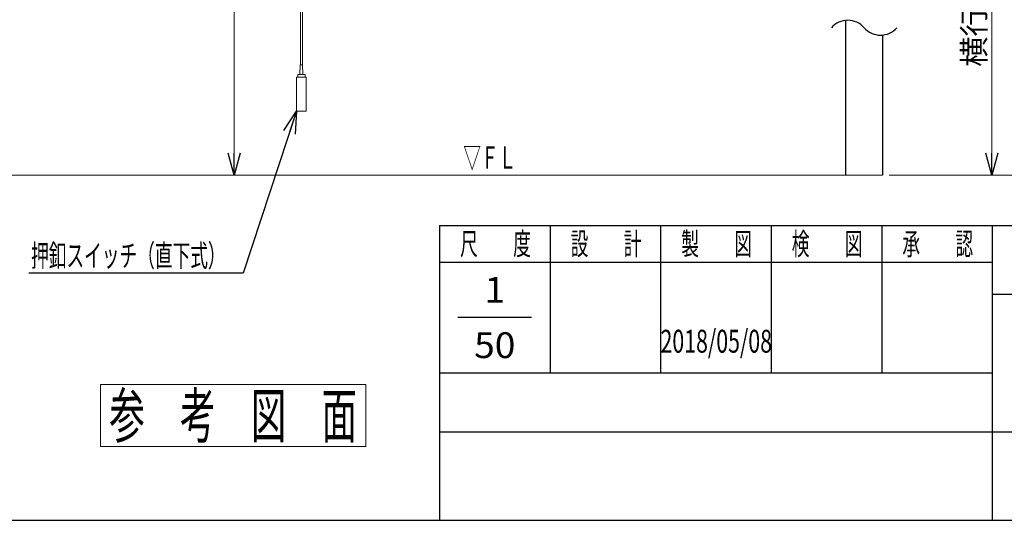
# Model space of a CAD drawing. Units: millimetres. Extents: x -185 to 185, y -134 to 137.
# Drawn here: x -47 to 87, y -134 to -66 of the extents above; entities that cross this region are included whole.
import ezdxf
from ezdxf.enums import TextEntityAlignment as Align

# ---------------------------------------------------------------- set-up
doc = ezdxf.new("R2010")
doc.units = ezdxf.units.MM
doc.header["$LTSCALE"] = 0.25
doc.layers.add('Layer0016', color=7, linetype='Continuous')
doc.styles.add('dcStyle0', font='txt.shx', dxfattribs={"width": 0.8, "bigfont": 'bigfont'})
doc.styles.add('dcStyle2', font='ＭＳ 明朝', dxfattribs={"width": 0.8})
doc.dimstyles.new('dc_Rotated', dxfattribs={"dimtxt": 3, "dimasz": 3.000002, "dimexe": 0.6, "dimexo": 0.9, "dimgap": 0.9, "dimtad": 3, "dimdsep": 46, "dimtxsty": 'dcStyle0', "dimblk1": 'OPEN30', "dimblk2": 'OPEN30', "dimsah": 1, "dimcen": 0.09, "dimclrd": 91, "dimclre": 91, "dimclrt": 7, "dimadec": 0, "dimazin": 2, "dimtfac": 1, "dimtdec": 4, "dimtmove": 0, "dimatfit": 3, "dimfxl": 1, "dimarcsym": 0})

# ---------------------------------------------------------------- blocks, each defined once
blk = doc.blocks.new('DC_GROUP_MSLI2809_R0_1')
at = {"color": 30, "linetype": 'Continuous', "lineweight": 13}
for p, q in [((-36, -115.1), (0, -115.1)), ((-36, -123.5), (-36, -115.1)), ((0, -123.5), (0, -115.1)), ((-36, -123.5), (0, -123.5))]:
    blk.add_line(p, q, dxfattribs=at)
at = {"color": 30, "style": 'dcStyle2', "width": 0.546879}
blk.add_text('参\u3000考\u3000図\u3000面', height=6, dxfattribs=at).set_placement((-34.8, -122.3), (-1.2, -122.3), align=Align.FIT)
blk = doc.blocks.new('_Open30')
at = {"color": 0, "linetype": 'ByBlock', "lineweight": -2}
for p, q in [((-1, 0.267949), (0, 0)), ((0, 0), (-1, -0.267949)), ((0, 0), (-1, 0))]:
    blk.add_line(p, q, dxfattribs=at)
blk = doc.blocks.new('*D35')
at = {"layer": 'Layer0016', "color": 91, "linetype": 'Continuous', "lineweight": 13}
for p, q in [((-3.24, -19.7), (-18.47, -19.7)), ((-17.87, -86.7), (-17.87, -19.7))]:
    blk.add_line(p, q, dxfattribs=at)
at = {"layer": 'Layer0016', "color": 91, "xscale": 3.000002807615286, "yscale": 2.999989368223643}
for p, rotation in [((-17.87, -19.7), 90), ((-17.87, -86.7), 270)]:
    blk.add_blockref('_Open30', p, dxfattribs=dict(at, rotation=rotation))
at = {"layer": 'Layer0016', "color": 7, "insert": (-18.77, -43.05), "char_height": 3, "width": 33.75, "attachment_point": 8, "rotation": 90, "style": 'dcStyle0'}
blk.add_mtext('\\T1.00;揚程\u3000FL+6000', dxfattribs=at)
blk = doc.blocks.new('*D48')
at = {"layer": 'Layer0016', "color": 91, "linetype": 'Continuous', "lineweight": 13}
for p, q in [((52.26, -0.62), (93.53, -0.62)), ((92.93, -86.7), (92.93, -0.62)), ((71.01, -86.7), (93.53, -86.7))]:
    blk.add_line(p, q, dxfattribs=at)
at = {"layer": 'Layer0016', "color": 91, "xscale": 3.000002807615286, "yscale": 2.999989368223643}
for p, rotation in [((92.93, -0.62), 90), ((92.93, -86.7), 270)]:
    blk.add_blockref('_Open30', p, dxfattribs=dict(at, rotation=rotation))
at = {"layer": 'Layer0016', "color": 7, "insert": (92.03, -43.64), "char_height": 3, "width": 24.75, "attachment_point": 8, "rotation": 90, "style": 'dcStyle0'}
blk.add_mtext('\\T1.00;FL+6954', dxfattribs=at)
blk = doc.blocks.new('*D51')
at = {"layer": 'Layer0016', "color": 91, "linetype": 'Continuous', "lineweight": 13}
for p, q in [((61.01, -9), (85.53, -9)), ((84.93, -86.7), (84.93, -9)), ((71.01, -86.7), (85.53, -86.7))]:
    blk.add_line(p, q, dxfattribs=at)
at = {"layer": 'Layer0016', "color": 91, "xscale": 3.000002807615286, "yscale": 2.999989368223643}
for p, rotation in [((84.93, -9), 90), ((84.93, -86.7), 270)]:
    blk.add_blockref('_Open30', p, dxfattribs=dict(at, rotation=rotation))
at = {"layer": 'Layer0016', "color": 7, "insert": (84.03, -47.7), "char_height": 3, "width": 48.75, "attachment_point": 8, "rotation": 90, "style": 'dcStyle0'}
blk.add_mtext('\\T1.00;横行レール下面\u3000FL+6535', dxfattribs=at)
blk = doc.blocks.new('DC_GROUP_MSLI2809_R0_30')
at = {"layer": 'Layer0016', "color": 91, "linetype": 'Continuous', "lineweight": 25}
for p, q in [((-9.41, -78.02), (-16.62, -100)), ((-16.62, -100), (-45.72, -100))]:
    blk.add_line(p, q, dxfattribs=at)
at = {"layer": 'Layer0016', "color": 91, "xscale": 3.000002807615286, "yscale": 2.999989368223643, "rotation": 71.83439312897832}
blk.add_blockref('_Open30', (-9.41, -78.02), dxfattribs=at)
at = {"layer": 'Layer0016', "color": 7, "style": 'dcStyle0', "width": 0.947692}
blk.add_text('押釦スイッチ（直下式）', height=3, dxfattribs=at).set_placement((-45.42, -99.1), (-19.02, -99.1), align=Align.FIT)
blk = doc.blocks.new('DC_GROUP_MSLI2809_R0_46')
at = {"layer": 'Layer0016', "color": 30, "linetype": 'Continuous', "lineweight": 18}
for p, q in [((-8.87, -15.8), (-8.87, -71.72)), ((-8.61, -15.76), (-8.61, -71.72)), ((-8.9, -71.72), (-8.94, -73.02)), ((-8.9, -71.72), (-8.58, -71.72)), ((-8.54, -73.02), (-8.58, -71.72)), ((-9.41, -78.02), (-9.41, -73.42)), ((-8.07, -73.42), (-9.41, -73.42)), ((-9.24, -73.02), (-8.24, -73.02)), ((-9.24, -73.42), (-9.24, -73.02)), ((-8.24, -73.42), (-8.24, -73.02)), ((-8.07, -73.42), (-8.07, -78.02)), ((-8.07, -78.02), (-9.41, -78.02))]:
    blk.add_line(p, q, dxfattribs=at)

msp = doc.modelspace()

# ---------------------------------------------------------------- linework, layer by layer
at = {"color": 4, "linetype": 'Continuous', "lineweight": 25}
for p, q in [((10, -93.5), (185, -93.5)), ((10, -93.5), (10, -133.5)), ((-185, -133.5), (185, -133.5))]:
    msp.add_line(p, q, dxfattribs=at)
at = {"color": 7, "linetype": 'Continuous', "lineweight": 25}
for p, q in [((25, -93.5), (25, -113.5)), ((40, -93.5), (40, -113.5)), ((55, -93.5), (55, -113.5)), ((70, -93.5), (70, -113.5)), ((85, -93.5), (85, -133.5)), ((10, -98.5), (85, -98.5)), ((85, -102.833), (185, -102.833)), ((22.5, -106), (12.5, -106)), ((10, -113.5), (85, -113.5)), ((10, -121.5), (185, -121.5))]:
    msp.add_line(p, q, dxfattribs=at)
at = {"layer": 'Layer0016', "color": 8, "linetype": 'Continuous', "lineweight": 25}
for p, q in [((65.115, -86.699), (65.115, -65.708)), ((70.115, -67.691), (70.115, -86.699))]:
    msp.add_line(p, q, dxfattribs=at)
at = {"layer": 'Layer0016', "color": 8, "linetype": 'Continuous', "lineweight": 13}
msp.add_line((-149.885, -86.699), (70.115, -86.699), dxfattribs=at)
at = {"layer": 'Layer0016', "color": 8, "linetype": 'Continuous', "lineweight": 25}
for centre, start, end in [((65.39, -68.661), 41.40956, 138.59044), ((69.839, -64.738), 221.40956, 318.59044)]:
    msp.add_arc(centre, 2.966, start, end, dxfattribs=at)

# ---------------------------------------------------------------- block references
at = {"linetype": 'Continuous'}
msp.add_blockref('DC_GROUP_MSLI2809_R0_1', (0, 0), dxfattribs=at)
at = {"layer": 'Layer0016', "linetype": 'Continuous'}
for name in ['DC_GROUP_MSLI2809_R0_46', 'DC_GROUP_MSLI2809_R0_30']:
    msp.add_blockref(name, (0, 0), dxfattribs=at)

# ---------------------------------------------------------------- texts
at = {"color": 7, "style": 'dcStyle0'}
for s, height, width, p, p2 in [('尺\u3000\u3000度', 3, 0.973913, (12.8, -97.5), (22.4, -97.5)), ('設\u3000\u3000計', 3, 0.973913, (27.8, -97.5), (37.4, -97.5)), ('製\u3000\u3000図', 3, 0.973913, (42.8, -97.5), (52.4, -97.5)), ('検\u3000\u3000図', 3, 0.973913, (57.8, -97.5), (67.4, -97.5)), ('承\u3000\u3000認', 3, 0.973913, (72.8, -97.5), (82.4, -97.5)), ('1', 3.5, 1.527273, (16.1, -104), (18.9, -104)), ('50', 3.5, 0.908108, (14.7, -111.5), (20.3, -111.5)), ('2018/05/08', 3.1034, 0.509328, (39.988, -110.765), (55.117, -110.765))]:
    msp.add_text(s, height=height, dxfattribs=dict(at, width=width)).set_placement(p, p2, align=Align.FIT)
at = {"layer": 'Layer0016', "color": 8, "style": 'dcStyle0', "width": 0.988235}
msp.add_text('▽ＦＬ', height=3, dxfattribs=at).set_placement((13.228, -85.799), (20.428, -85.799), align=Align.FIT)

# ---------------------------------------------------------------- dimensions: what is measured, and where the dimension line sits
at = {"layer": 'Layer0016', "linetype": 'Continuous', "lineweight": 13}
for base, p1, p2, text, override, picture, middle in [((92.929, -0.619), (70.115, -86.699), (51.365, -0.619), 'FL+6954', {"dimtxt": 3, "dimasz": 3.000002, "dimexe": 0.6, "dimexo": 0.9, "dimgap": 0.9, "dimtad": 3, "dimtih": 0, "dimtoh": 0, "dimdec": 2, "dimlfac": 1, "dimzin": 8, "dimtxsty": 'dcStyle0', "dimblk1": 'Open30', "dimblk2": 'Open30', "dimsah": 1, "dimclrd": 91, "dimclre": 91, "dimclrt": 7, "dimazin": 2, "dimtofl": 1, "dimtolj": 0, "dimtzin": 8, "dimarcsym": 1}, '*D48', (92.929, -43.639)), ((84.929, -8.999), (70.115, -86.699), (60.115, -8.999), '横行レール下面\u3000FL+6535', {"dimtxt": 3, "dimasz": 3.000002, "dimexe": 0.6, "dimexo": 0.9, "dimgap": 0.9, "dimtad": 3, "dimtih": 0, "dimtoh": 0, "dimdec": 2, "dimlfac": 1, "dimzin": 8, "dimtxsty": 'dcStyle0', "dimblk1": 'Open30', "dimblk2": 'Open30', "dimsah": 1, "dimclrd": 91, "dimclre": 91, "dimclrt": 7, "dimazin": 2, "dimtofl": 1, "dimtolj": 0, "dimtzin": 8, "dimarcsym": 1}, '*D51', (84.929, -47.699)), ((-17.875, -19.699), (-17.875, -86.699), (-2.337, -19.699), '揚程\u3000FL+6000', {"dimtxt": 3, "dimasz": 3.000002, "dimexe": 0.6, "dimexo": 0.9, "dimgap": 0.9, "dimtad": 3, "dimtih": 0, "dimtoh": 0, "dimdec": 2, "dimlfac": 1, "dimzin": 8, "dimtxsty": 'dcStyle0', "dimblk1": 'Open30', "dimblk2": 'Open30', "dimsah": 1, "dimse1": 1, "dimclrd": 91, "dimclre": 91, "dimclrt": 7, "dimazin": 2, "dimtofl": 1, "dimtolj": 0, "dimtzin": 8, "dimarcsym": 1}, '*D35', (-17.875, -43.052))]:
    dim = msp.add_linear_dim(base=base, p1=p1, p2=p2, angle=90, text=text, dimstyle='dc_Rotated', override=override, dxfattribs=at)
    dim.commit()
    dim.dimension.update_dxf_attribs({"geometry": picture, "text_midpoint": middle, "dimtype": 160})

doc.saveas('drawing.dxf')
